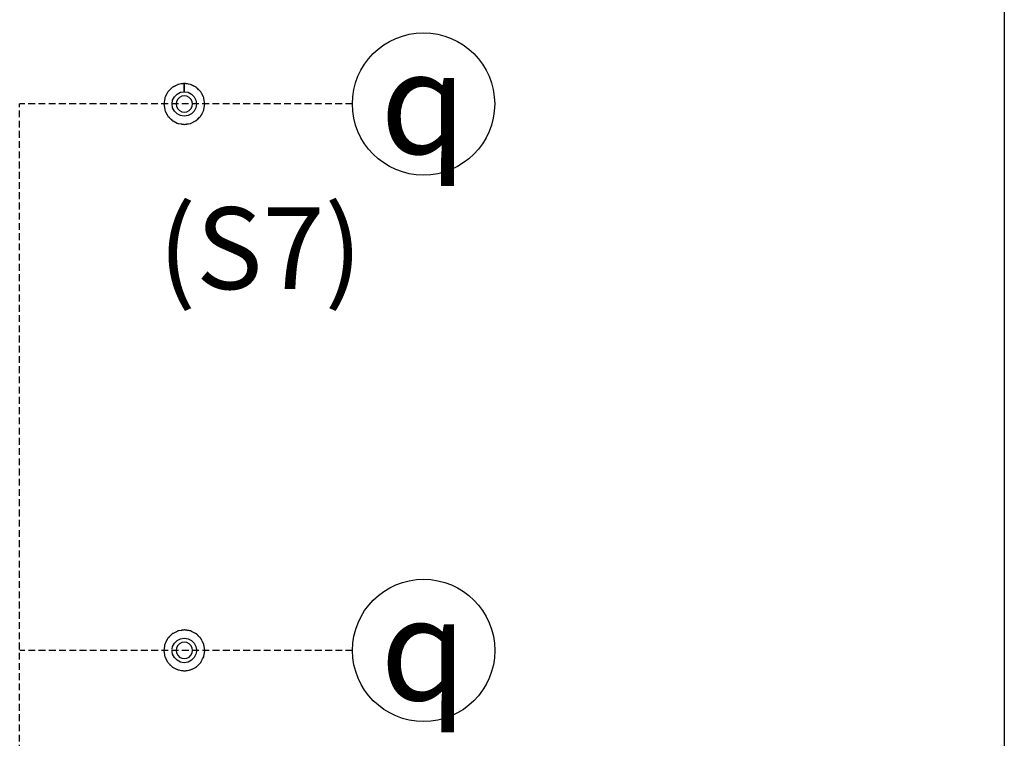
# Model space of a CAD drawing. Units: millimetres. Extents: x -152 to 10382, y -91 to 17004.
# Drawn here: x 2059 to 2203, y 381 to 486 of the extents above; entities that cross this region are included whole.
import ezdxf

# ---------------------------------------------------------------- set-up
doc = ezdxf.new("R2010")
doc.units = ezdxf.units.MM
doc.linetypes.add('DASHED', pattern=[0.75, 0.5, -0.25])
for name, color, linetype in [('0 @ 1', 7, 'Continuous'), ('Vaillant_H_TEXT', 7, 'Continuous'), ('Vaillant_HEIZ', 7, 'Continuous'), ('VG_0_General', 7, 'Continuous'), ('VG_MCT_LINE_ELV', 7, 'DASHED')]:
    doc.layers.add(name, color=color, linetype=linetype)
doc.styles.add('ROMANS', font='arial.ttf')
doc.styles.get("Standard").update_dxf_attribs({"font": 'arial.ttf'})

msp = doc.modelspace()

# ---------------------------------------------------------------- linework, layer by layer
at = {"ltscale": 2}
for centre in [(2118.14, 474.14), (2118.16, 394.04)]:
    msp.add_circle(centre, 10.43, dxfattribs=at)
at = {"layer": 'Vaillant_HEIZ'}
msp.add_lwpolyline([(2197.18, 571.13), (2197.18, 571.13), (2197.18, 571.13, -0.37395), (2203.26, 564.13), (2203.26, 332.04)], format="xyb", dxfattribs=at)
at = {"layer": 'VG_0_General'}
for p, q in [((2080.98, 476.23), (2080.86, 476.11)), ((2081, 476.25), (2080.98, 476.23)), ((2081.11, 476.36), (2081, 476.25)), ((2081.12, 476.37), (2081.11, 476.36)), ((2081.14, 476.39), (2081.12, 476.37)), ((2081.15, 476.4), (2081.14, 476.39)), ((2081.19, 476.45), (2081.15, 476.4)), ((2081.24, 476.49), (2081.19, 476.45)), ((2081.3, 476.56), (2081.24, 476.5)), ((2081.24, 476.5), (2081.24, 476.49)), ((2081.31, 476.56), (2081.3, 476.56)), ((2081.32, 476.57), (2081.31, 476.56)), ((2081.34, 476.59), (2081.32, 476.57)), ((2081.32, 476.57), (2081.32, 476.57)), ((2081.35, 476.59), (2081.34, 476.59)), ((2081.36, 476.59), (2081.35, 476.59)), ((2081.37, 476.6), (2081.36, 476.59)), ((2081.41, 476.62), (2081.37, 476.6)), ((2081.41, 476.62), (2081.41, 476.62)), ((2081.42, 476.62), (2081.41, 476.62)), ((2081.41, 476.62), (2081.41, 476.62)), ((2081.43, 476.63), (2081.42, 476.62)), ((2081.48, 476.66), (2081.43, 476.63)), ((2081.55, 476.69), (2081.48, 476.66)), ((2081.62, 476.72), (2081.55, 476.69)), ((2081.68, 476.76), (2081.62, 476.72)), ((2081.75, 476.79), (2081.68, 476.76)), ((2081.81, 476.82), (2081.75, 476.79)), ((2081.88, 476.86), (2081.81, 476.82)), ((2082.06, 476.95), (2081.88, 476.86)), ((2082.15, 477), (2082.06, 476.95)), ((2082.22, 477.01), (2082.15, 477)), ((2082.63, 477.07), (2082.22, 477.01)), ((2082.65, 477.08), (2082.63, 477.07)), ((2082.63, 477.07), (2082.63, 477.07)), ((2082.66, 477.08), (2082.65, 477.08)), ((2082.72, 477.09), (2082.66, 477.08)), ((2082.73, 477.09), (2082.72, 477.09)), ((2082.82, 477.1), (2082.73, 477.09)), ((2082.83, 477.1), (2082.82, 477.1)), ((2082.94, 477.12), (2082.83, 477.1)), ((2082.96, 477.12), (2082.94, 477.12)), ((2083.08, 477.14), (2082.96, 477.12)), ((2083.08, 477.14), (2083.08, 475.94)), ((2083.08, 475.94), (2083.08, 477.14)), ((2083.1, 477.14), (2083.08, 477.14)), ((2083.22, 477.12), (2083.1, 477.14)), ((2083.24, 477.12), (2083.22, 477.12)), ((2083.34, 477.1), (2083.24, 477.12)), ((2083.36, 477.1), (2083.34, 477.1)), ((2083.44, 477.09), (2083.36, 477.1)), ((2083.45, 477.09), (2083.44, 477.09)), ((2083.49, 477.08), (2083.45, 477.09)), ((2083.51, 477.08), (2083.49, 477.08)), ((2083.51, 477.08), (2083.51, 477.08)), ((2083.53, 477.07), (2083.51, 477.08)), ((2083.69, 477.05), (2083.53, 477.07)), ((2084.01, 477), (2083.69, 477.05)), ((2084.1, 476.95), (2084.01, 477)), ((2084.13, 476.94), (2084.1, 476.95)), ((2084.18, 476.91), (2084.13, 476.94)), ((2084.24, 476.88), (2084.18, 476.91)), ((2084.3, 476.85), (2084.24, 476.88)), ((2084.36, 476.82), (2084.3, 476.85)), ((2084.41, 476.79), (2084.36, 476.82)), ((2084.47, 476.76), (2084.41, 476.79)), ((2084.53, 476.73), (2084.47, 476.76)), ((2084.59, 476.7), (2084.53, 476.73)), ((2084.73, 476.63), (2084.59, 476.7)), ((2084.73, 476.63), (2084.73, 476.63)), ((2084.75, 476.62), (2084.73, 476.63)), ((2084.76, 476.61), (2084.75, 476.62)), ((2084.79, 476.6), (2084.76, 476.61)), ((2084.82, 476.59), (2084.79, 476.6)), ((2084.83, 476.58), (2084.82, 476.59)), ((2084.84, 476.57), (2084.83, 476.58)), ((2084.85, 476.56), (2084.84, 476.57)), ((2084.86, 476.55), (2084.85, 476.56)), ((2084.92, 476.5), (2084.86, 476.55)), ((2084.93, 476.48), (2084.92, 476.5)), ((2085.04, 476.37), (2084.93, 476.48)), ((2085.06, 476.36), (2085.04, 476.37)), ((2085.18, 476.23), (2085.06, 476.36)), ((2085.2, 476.22), (2085.18, 476.23)), ((2080.21, 474.94), (2080.08, 474.14)), ((2080.23, 475.07), (2080.21, 474.94)), ((2080.27, 475.15), (2080.23, 475.07)), ((2080.53, 475.67), (2080.27, 475.15)), ((2080.54, 475.69), (2080.53, 475.67)), ((2080.53, 475.67), (2080.53, 475.67)), ((2080.55, 475.71), (2080.54, 475.69)), ((2080.56, 475.73), (2080.55, 475.71)), ((2080.62, 475.83), (2080.56, 475.73)), ((2080.65, 475.9), (2080.62, 475.83)), ((2080.66, 475.92), (2080.65, 475.91)), ((2080.65, 475.91), (2080.65, 475.9)), ((2080.72, 475.97), (2080.66, 475.92)), ((2080.73, 475.99), (2080.72, 475.97)), ((2080.84, 476.1), (2080.73, 475.99)), ((2080.86, 476.11), (2080.84, 476.1)), ((2081.37, 474.7), (2081.62, 475.2)), ((2081.62, 475.2), (2082.02, 475.6)), ((2082.11, 474.85), (2081.94, 474.51)), ((2082.02, 475.6), (2082.52, 475.86)), ((2082.38, 475.11), (2082.11, 474.85)), ((2082.71, 475.29), (2082.38, 475.11)), ((2082.52, 475.86), (2083.08, 475.94)), ((2083.08, 475.34), (2082.71, 475.29)), ((2083.08, 475.94), (2083.64, 475.86)), ((2083.45, 475.29), (2083.08, 475.34)), ((2083.79, 475.11), (2083.45, 475.29)), ((2083.64, 475.86), (2084.14, 475.6)), ((2084.05, 474.85), (2083.79, 475.11)), ((2084.22, 474.51), (2084.05, 474.85)), ((2084.14, 475.6), (2084.54, 475.2)), ((2084.54, 475.2), (2084.79, 474.7)), ((2085.32, 476.1), (2085.2, 476.22)), ((2085.34, 476.08), (2085.32, 476.1)), ((2085.44, 475.97), (2085.34, 476.08)), ((2085.46, 475.96), (2085.44, 475.97)), ((2085.51, 475.91), (2085.46, 475.96)), ((2085.51, 475.9), (2085.51, 475.91)), ((2085.54, 475.83), (2085.51, 475.9)), ((2085.55, 475.82), (2085.54, 475.83)), ((2085.61, 475.71), (2085.55, 475.82)), ((2085.61, 475.7), (2085.61, 475.71)), ((2085.63, 475.67), (2085.61, 475.7)), ((2085.69, 475.55), (2085.63, 475.67)), ((2085.93, 475.07), (2085.69, 475.55)), ((2085.95, 474.94), (2085.93, 475.07)), ((2086.08, 474.14), (2085.95, 474.94)), ((2080.08, 474.14), (2080.21, 473.35)), ((2080.21, 473.35), (2080.23, 473.22)), ((2081.28, 474.14), (2081.37, 474.7)), ((2081.37, 473.59), (2081.28, 474.14)), ((2081.62, 473.09), (2081.37, 473.59)), ((2081.94, 474.51), (2081.88, 474.14)), ((2081.88, 474.14), (2081.94, 473.77)), ((2081.94, 473.77), (2082.11, 473.44)), ((2082.11, 473.44), (2082.38, 473.17)), ((2083.79, 473.17), (2084.05, 473.44)), ((2084.05, 473.44), (2084.22, 473.77)), ((2084.28, 474.14), (2084.22, 474.51)), ((2084.22, 473.77), (2084.28, 474.14)), ((2084.79, 473.59), (2084.54, 473.09)), ((2084.79, 474.7), (2084.88, 474.14)), ((2084.88, 474.14), (2084.79, 473.59)), ((2085.93, 473.22), (2085.95, 473.35)), ((2085.95, 473.35), (2086.08, 474.14)), ((2080.23, 473.22), (2080.27, 473.13)), ((2080.27, 473.13), (2080.53, 472.62)), ((2080.53, 472.62), (2080.53, 472.62)), ((2080.53, 472.62), (2080.54, 472.6)), ((2080.54, 472.6), (2080.55, 472.58)), ((2080.55, 472.58), (2080.56, 472.56)), ((2080.56, 472.56), (2080.62, 472.45)), ((2080.62, 472.45), (2080.65, 472.39)), ((2080.65, 472.39), (2080.65, 472.38)), ((2080.65, 472.38), (2080.66, 472.37)), ((2080.66, 472.37), (2080.72, 472.32)), ((2080.72, 472.32), (2080.73, 472.3)), ((2080.73, 472.3), (2080.84, 472.19)), ((2080.84, 472.19), (2080.86, 472.17)), ((2080.86, 472.17), (2080.98, 472.05)), ((2080.98, 472.05), (2081, 472.03)), ((2081, 472.03), (2081.12, 471.91)), ((2081.12, 471.91), (2081.14, 471.9)), ((2081.14, 471.9), (2081.24, 471.79)), ((2082.02, 472.69), (2081.62, 473.09)), ((2082.52, 472.43), (2082.02, 472.69)), ((2082.38, 473.17), (2082.71, 473)), ((2083.08, 472.34), (2082.52, 472.43)), ((2082.71, 473), (2083.08, 472.94)), ((2083.08, 472.94), (2083.45, 473)), ((2083.64, 472.43), (2083.08, 472.34)), ((2083.45, 473), (2083.79, 473.17)), ((2084.14, 472.69), (2083.64, 472.43)), ((2084.54, 473.09), (2084.14, 472.69)), ((2084.93, 471.81), (2085.04, 471.91)), ((2085.04, 471.91), (2085.06, 471.93)), ((2085.06, 471.93), (2085.18, 472.05)), ((2085.18, 472.05), (2085.2, 472.07)), ((2085.2, 472.07), (2085.32, 472.19)), ((2085.32, 472.19), (2085.34, 472.21)), ((2085.34, 472.21), (2085.44, 472.32)), ((2085.44, 472.32), (2085.46, 472.33)), ((2085.46, 472.33), (2085.51, 472.38)), ((2085.51, 472.39), (2085.54, 472.45)), ((2085.51, 472.38), (2085.51, 472.39)), ((2085.54, 472.45), (2085.55, 472.47)), ((2085.55, 472.47), (2085.61, 472.58)), ((2085.61, 472.58), (2085.63, 472.62)), ((2085.61, 472.58), (2085.61, 472.58)), ((2085.63, 472.62), (2085.69, 472.75)), ((2085.69, 472.75), (2085.93, 473.22)), ((2081.24, 471.79), (2081.31, 471.73)), ((2081.31, 471.73), (2081.32, 471.72)), ((2081.32, 471.72), (2081.32, 471.71)), ((2081.32, 471.71), (2081.34, 471.7)), ((2081.34, 471.7), (2081.35, 471.7)), ((2081.35, 471.7), (2081.37, 471.69)), ((2081.37, 471.69), (2081.41, 471.67)), ((2081.41, 471.67), (2081.41, 471.67)), ((2081.41, 471.67), (2081.43, 471.66)), ((2081.43, 471.66), (2082.05, 471.34)), ((2082.05, 471.34), (2082.15, 471.29)), ((2082.15, 471.29), (2082.22, 471.28)), ((2082.22, 471.28), (2082.63, 471.22)), ((2082.63, 471.22), (2082.63, 471.21)), ((2082.63, 471.21), (2082.65, 471.21)), ((2082.65, 471.21), (2082.66, 471.21)), ((2082.66, 471.21), (2082.72, 471.2)), ((2082.72, 471.2), (2082.73, 471.2)), ((2082.73, 471.2), (2082.82, 471.19)), ((2082.82, 471.19), (2082.83, 471.18)), ((2082.83, 471.18), (2082.94, 471.17)), ((2082.94, 471.17), (2082.96, 471.16)), ((2082.96, 471.16), (2083.08, 471.14)), ((2083.08, 471.14), (2083.1, 471.15)), ((2083.1, 471.15), (2083.22, 471.17)), ((2083.22, 471.17), (2083.24, 471.17)), ((2083.24, 471.17), (2083.34, 471.19)), ((2083.34, 471.19), (2083.36, 471.19)), ((2083.36, 471.19), (2083.44, 471.2)), ((2083.44, 471.2), (2083.45, 471.2)), ((2083.45, 471.2), (2083.49, 471.21)), ((2083.49, 471.21), (2083.51, 471.21)), ((2083.51, 471.21), (2083.53, 471.22)), ((2083.51, 471.21), (2083.51, 471.21)), ((2083.53, 471.22), (2083.7, 471.24)), ((2083.7, 471.24), (2084.01, 471.29)), ((2084.01, 471.29), (2084.11, 471.34)), ((2084.11, 471.34), (2084.73, 471.66)), ((2084.73, 471.66), (2084.75, 471.67)), ((2084.73, 471.66), (2084.73, 471.66)), ((2084.75, 471.67), (2084.76, 471.68)), ((2084.76, 471.68), (2084.82, 471.7)), ((2084.82, 471.7), (2084.83, 471.71)), ((2084.83, 471.71), (2084.84, 471.72)), ((2084.84, 471.72), (2084.85, 471.73)), ((2084.85, 471.73), (2084.92, 471.79)), ((2084.92, 471.79), (2084.93, 471.81)), ((2082.07, 396.86), (2082.02, 396.83)), ((2082.15, 396.9), (2082.07, 396.86)), ((2082.3, 396.92), (2082.15, 396.9)), ((2082.63, 396.97), (2082.3, 396.92)), ((2082.63, 396.97), (2082.63, 396.97)), ((2082.64, 396.97), (2082.63, 396.97)), ((2082.65, 396.98), (2082.64, 396.97)), ((2082.66, 396.98), (2082.65, 396.98)), ((2082.67, 396.98), (2082.66, 396.98)), ((2082.72, 396.99), (2082.67, 396.98)), ((2082.74, 396.99), (2082.72, 396.99)), ((2082.75, 396.99), (2082.74, 396.99)), ((2082.82, 397), (2082.75, 396.99)), ((2082.84, 397.01), (2082.82, 397)), ((2082.85, 397.01), (2082.84, 397.01)), ((2082.94, 397.02), (2082.85, 397.01)), ((2082.97, 397.03), (2082.94, 397.02)), ((2082.98, 397.03), (2082.97, 397.03)), ((2083.08, 397.04), (2082.98, 397.03)), ((2083.11, 397.04), (2083.08, 397.04)), ((2083.12, 397.04), (2083.11, 397.04)), ((2083.22, 397.02), (2083.12, 397.04)), ((2083.24, 397.02), (2083.22, 397.02)), ((2083.26, 397.02), (2083.24, 397.02)), ((2083.34, 397), (2083.26, 397.02)), ((2083.36, 397), (2083.34, 397)), ((2083.38, 397), (2083.36, 397)), ((2083.44, 396.99), (2083.38, 397)), ((2083.46, 396.98), (2083.44, 396.99)), ((2083.46, 396.98), (2083.46, 396.98)), ((2083.49, 396.98), (2083.46, 396.98)), ((2083.51, 396.98), (2083.49, 396.98)), ((2083.51, 396.98), (2083.51, 396.98)), ((2083.52, 396.98), (2083.51, 396.98)), ((2083.53, 396.97), (2083.52, 396.98)), ((2083.76, 396.94), (2083.53, 396.97)), ((2083.9, 396.91), (2083.76, 396.94)), ((2084.01, 396.9), (2083.9, 396.91)), ((2084.15, 396.83), (2084.01, 396.9)), ((2080.53, 395.57), (2080.32, 395.16)), ((2080.54, 395.58), (2080.53, 395.57)), ((2080.53, 395.57), (2080.53, 395.57)), ((2080.55, 395.61), (2080.54, 395.59)), ((2080.54, 395.59), (2080.54, 395.58)), ((2080.56, 395.63), (2080.55, 395.61)), ((2080.57, 395.65), (2080.56, 395.63)), ((2080.62, 395.73), (2080.57, 395.65)), ((2080.64, 395.78), (2080.62, 395.73)), ((2080.67, 395.83), (2080.65, 395.81)), ((2080.65, 395.81), (2080.65, 395.81)), ((2080.72, 395.87), (2080.67, 395.83)), ((2080.74, 395.89), (2080.72, 395.87)), ((2080.75, 395.91), (2080.74, 395.89)), ((2080.84, 396), (2080.75, 395.91)), ((2080.87, 396.02), (2080.84, 396)), ((2080.88, 396.04), (2080.87, 396.02)), ((2080.98, 396.13), (2080.88, 396.04)), ((2081.01, 396.16), (2080.98, 396.13)), ((2081.02, 396.18), (2081.01, 396.16)), ((2081.12, 396.27), (2081.02, 396.18)), ((2081.14, 396.3), (2081.12, 396.27)), ((2081.16, 396.31), (2081.14, 396.3)), ((2081.24, 396.4), (2081.16, 396.31)), ((2081.29, 396.45), (2081.24, 396.4)), ((2081.32, 396.47), (2081.31, 396.46)), ((2081.33, 396.48), (2081.32, 396.47)), ((2081.34, 396.49), (2081.33, 396.48)), ((2081.36, 396.49), (2081.34, 396.49)), ((2081.36, 396.5), (2081.36, 396.49)), ((2081.37, 396.5), (2081.36, 396.5)), ((2081.41, 396.52), (2081.37, 396.5)), ((2081.41, 396.52), (2081.41, 396.52)), ((2081.42, 396.52), (2081.41, 396.52)), ((2081.43, 396.53), (2081.42, 396.52)), ((2081.93, 396.78), (2081.43, 396.53)), ((2081.62, 395.1), (2082.02, 395.5)), ((2082.02, 396.83), (2081.93, 396.78)), ((2082.02, 395.5), (2082.52, 395.76)), ((2082.52, 395.76), (2083.08, 395.84)), ((2083.08, 395.84), (2083.64, 395.76)), ((2083.64, 395.76), (2084.14, 395.5)), ((2084.14, 395.5), (2084.54, 395.1)), ((2084.23, 396.78), (2084.15, 396.83)), ((2084.73, 396.53), (2084.23, 396.78)), ((2084.73, 396.53), (2084.73, 396.53)), ((2084.74, 396.53), (2084.73, 396.53)), ((2084.75, 396.52), (2084.74, 396.53)), ((2084.76, 396.51), (2084.75, 396.52)), ((2084.77, 396.51), (2084.76, 396.51)), ((2084.82, 396.49), (2084.77, 396.51)), ((2084.84, 396.48), (2084.82, 396.49)), ((2084.84, 396.47), (2084.84, 396.48)), ((2084.85, 396.47), (2084.84, 396.47)), ((2084.86, 396.46), (2084.85, 396.47)), ((2084.92, 396.4), (2084.87, 396.45)), ((2084.94, 396.37), (2084.92, 396.4)), ((2084.95, 396.36), (2084.94, 396.37)), ((2085.04, 396.27), (2084.95, 396.36)), ((2085.07, 396.25), (2085.04, 396.27)), ((2085.08, 396.23), (2085.07, 396.25)), ((2085.18, 396.13), (2085.08, 396.23)), ((2085.21, 396.11), (2085.18, 396.13)), ((2085.22, 396.09), (2085.21, 396.11)), ((2085.32, 396), (2085.22, 396.09)), ((2085.34, 395.97), (2085.32, 396)), ((2085.36, 395.96), (2085.34, 395.97)), ((2085.44, 395.87), (2085.36, 395.96)), ((2085.46, 395.85), (2085.44, 395.87)), ((2085.48, 395.84), (2085.46, 395.85)), ((2085.51, 395.81), (2085.48, 395.84)), ((2085.51, 395.79), (2085.51, 395.81)), ((2085.54, 395.73), (2085.52, 395.78)), ((2085.56, 395.71), (2085.54, 395.73)), ((2085.56, 395.7), (2085.56, 395.71)), ((2085.61, 395.61), (2085.56, 395.7)), ((2085.61, 395.6), (2085.61, 395.61)), ((2085.62, 395.6), (2085.61, 395.6)), ((2085.63, 395.57), (2085.62, 395.6)), ((2085.72, 395.39), (2085.63, 395.57)), ((2080.18, 394.68), (2080.08, 394.04)), ((2080.08, 394.04), (2080.18, 393.41)), ((2080.2, 394.79), (2080.18, 394.68)), ((2080.23, 394.97), (2080.2, 394.79)), ((2080.32, 395.16), (2080.23, 394.98)), ((2080.23, 394.98), (2080.23, 394.97)), ((2081.28, 394.04), (2081.29, 394.13)), ((2081.29, 393.95), (2081.28, 394.04)), ((2081.31, 394.2), (2081.37, 394.6)), ((2081.37, 394.6), (2081.62, 395.1)), ((2081.94, 394.41), (2081.88, 394.04)), ((2081.88, 394.04), (2081.94, 393.67)), ((2082.11, 394.75), (2081.94, 394.41)), ((2082.38, 395.01), (2082.11, 394.75)), ((2082.71, 395.19), (2082.38, 395.01)), ((2083.08, 395.24), (2082.71, 395.19)), ((2083.45, 395.19), (2083.08, 395.24)), ((2083.79, 395.01), (2083.45, 395.19)), ((2084.05, 394.75), (2083.79, 395.01)), ((2084.22, 394.41), (2084.05, 394.75)), ((2084.28, 394.04), (2084.22, 394.41)), ((2084.22, 393.67), (2084.28, 394.04)), ((2084.54, 395.1), (2084.79, 394.6)), ((2084.79, 394.6), (2084.86, 394.19)), ((2084.87, 394.13), (2084.88, 394.04)), ((2084.88, 394.04), (2084.87, 393.95)), ((2085.77, 395.29), (2085.72, 395.39)), ((2085.93, 394.97), (2085.77, 395.29)), ((2085.96, 394.79), (2085.93, 394.97)), ((2085.98, 394.68), (2085.96, 394.79)), ((2086.08, 394.04), (2085.98, 394.68)), ((2085.98, 393.41), (2086.08, 394.04)), ((2080.18, 393.41), (2080.2, 393.31)), ((2080.2, 393.31), (2080.23, 393.12)), ((2080.23, 393.12), (2080.23, 393.11)), ((2080.23, 393.11), (2080.32, 392.93)), ((2080.32, 392.93), (2080.53, 392.52)), ((2081.37, 393.49), (2081.31, 393.88)), ((2081.62, 392.99), (2081.37, 393.49)), ((2082.02, 392.59), (2081.62, 392.99)), ((2081.94, 393.67), (2082.11, 393.34)), ((2082.52, 392.33), (2082.02, 392.59)), ((2082.11, 393.34), (2082.38, 393.07)), ((2082.38, 393.07), (2082.71, 392.9)), ((2082.71, 392.9), (2083.08, 392.84)), ((2083.08, 392.84), (2083.45, 392.9)), ((2083.45, 392.9), (2083.79, 393.07)), ((2084.14, 392.59), (2083.64, 392.33)), ((2083.79, 393.07), (2084.05, 393.34)), ((2084.05, 393.34), (2084.22, 393.67)), ((2084.54, 392.99), (2084.14, 392.59)), ((2084.79, 393.49), (2084.54, 392.99)), ((2084.86, 393.9), (2084.79, 393.49)), ((2085.63, 392.52), (2085.72, 392.7)), ((2085.72, 392.7), (2085.77, 392.8)), ((2085.77, 392.8), (2085.93, 393.12)), ((2085.93, 393.12), (2085.96, 393.31)), ((2085.96, 393.31), (2085.98, 393.41)), ((2080.53, 392.52), (2080.53, 392.51)), ((2080.53, 392.51), (2080.54, 392.51)), ((2080.54, 392.51), (2080.54, 392.5)), ((2080.54, 392.5), (2080.55, 392.48)), ((2080.55, 392.48), (2080.57, 392.45)), ((2080.57, 392.45), (2080.57, 392.44)), ((2080.57, 392.44), (2080.62, 392.35)), ((2080.62, 392.35), (2080.64, 392.3)), ((2080.65, 392.28), (2080.65, 392.28)), ((2080.65, 392.28), (2080.67, 392.26)), ((2080.67, 392.26), (2080.72, 392.22)), ((2080.72, 392.22), (2080.74, 392.19)), ((2080.74, 392.19), (2080.76, 392.18)), ((2080.76, 392.18), (2080.84, 392.09)), ((2080.84, 392.09), (2080.87, 392.06)), ((2080.87, 392.06), (2080.89, 392.05)), ((2080.89, 392.05), (2080.98, 391.95)), ((2080.98, 391.95), (2081.01, 391.93)), ((2081.01, 391.93), (2081.02, 391.91)), ((2081.02, 391.91), (2081.12, 391.81)), ((2081.12, 391.81), (2081.15, 391.79)), ((2081.15, 391.79), (2081.16, 391.77)), ((2081.16, 391.77), (2081.24, 391.69)), ((2081.24, 391.69), (2081.29, 391.64)), ((2081.31, 391.63), (2081.32, 391.62)), ((2081.32, 391.62), (2081.33, 391.61)), ((2081.33, 391.61), (2081.34, 391.6)), ((2081.34, 391.6), (2081.36, 391.6)), ((2081.36, 391.6), (2081.36, 391.59)), ((2081.36, 391.59), (2081.37, 391.59)), ((2081.37, 391.59), (2081.41, 391.57)), ((2081.41, 391.57), (2081.41, 391.57)), ((2081.41, 391.57), (2081.42, 391.57)), ((2081.42, 391.57), (2081.43, 391.56)), ((2081.43, 391.56), (2081.92, 391.31)), ((2081.92, 391.31), (2082.01, 391.27)), ((2082.01, 391.27), (2082.06, 391.24)), ((2082.06, 391.24), (2082.15, 391.19)), ((2082.15, 391.19), (2082.3, 391.17)), ((2082.3, 391.17), (2082.63, 391.12)), ((2083.08, 392.24), (2082.52, 392.33)), ((2082.63, 391.12), (2082.63, 391.11)), ((2082.63, 391.11), (2082.64, 391.11)), ((2082.64, 391.11), (2082.65, 391.11)), ((2082.65, 391.11), (2082.67, 391.11)), ((2082.67, 391.11), (2082.67, 391.11)), ((2082.67, 391.11), (2082.72, 391.1)), ((2082.72, 391.1), (2082.74, 391.1)), ((2082.74, 391.1), (2082.75, 391.1)), ((2082.75, 391.1), (2082.82, 391.09)), ((2082.82, 391.09), (2082.84, 391.08)), ((2082.84, 391.08), (2082.86, 391.08)), ((2083.64, 392.33), (2083.08, 392.24)), ((2083.26, 391.07), (2083.34, 391.09)), ((2083.34, 391.09), (2083.37, 391.09)), ((2083.37, 391.09), (2083.38, 391.09)), ((2083.38, 391.09), (2083.44, 391.1)), ((2083.44, 391.1), (2083.46, 391.1)), ((2083.46, 391.1), (2083.49, 391.11)), ((2083.46, 391.1), (2083.46, 391.1)), ((2083.49, 391.11), (2083.51, 391.11)), ((2083.51, 391.11), (2083.51, 391.11)), ((2083.51, 391.11), (2083.52, 391.11)), ((2083.52, 391.11), (2083.53, 391.12)), ((2083.53, 391.12), (2083.78, 391.15)), ((2083.78, 391.15), (2083.91, 391.18)), ((2083.91, 391.18), (2084.01, 391.19)), ((2084.01, 391.19), (2084.16, 391.27)), ((2084.16, 391.27), (2084.24, 391.31)), ((2084.24, 391.31), (2084.73, 391.56)), ((2084.73, 391.56), (2084.73, 391.56)), ((2084.73, 391.56), (2084.74, 391.56)), ((2084.74, 391.56), (2084.75, 391.57)), ((2084.75, 391.57), (2084.77, 391.58)), ((2084.77, 391.58), (2084.82, 391.6)), ((2084.77, 391.58), (2084.77, 391.58)), ((2084.82, 391.6), (2084.84, 391.61)), ((2084.84, 391.61), (2084.84, 391.62)), ((2084.84, 391.62), (2084.85, 391.62)), ((2084.85, 391.62), (2084.86, 391.63)), ((2084.87, 391.64), (2084.92, 391.69)), ((2084.92, 391.69), (2084.94, 391.71)), ((2084.94, 391.71), (2084.96, 391.73)), ((2084.96, 391.73), (2085.04, 391.81)), ((2085.04, 391.81), (2085.07, 391.84)), ((2085.07, 391.84), (2085.09, 391.86)), ((2085.09, 391.86), (2085.18, 391.95)), ((2085.18, 391.95), (2085.21, 391.98)), ((2085.21, 391.98), (2085.22, 392)), ((2085.22, 392), (2085.32, 392.09)), ((2085.32, 392.09), (2085.35, 392.12)), ((2085.35, 392.12), (2085.36, 392.13)), ((2085.36, 392.13), (2085.44, 392.22)), ((2085.44, 392.22), (2085.47, 392.24)), ((2085.47, 392.24), (2085.48, 392.25)), ((2085.48, 392.25), (2085.51, 392.28)), ((2085.51, 392.28), (2085.52, 392.3)), ((2085.52, 392.3), (2085.54, 392.35)), ((2085.54, 392.35), (2085.56, 392.38)), ((2085.56, 392.39), (2085.61, 392.48)), ((2085.56, 392.38), (2085.56, 392.39)), ((2085.61, 392.48), (2085.61, 392.49)), ((2085.61, 392.49), (2085.62, 392.49)), ((2085.62, 392.49), (2085.63, 392.52)), ((2082.86, 391.08), (2082.94, 391.07)), ((2082.94, 391.07), (2082.97, 391.06)), ((2082.97, 391.06), (2082.99, 391.06)), ((2082.99, 391.06), (2083.08, 391.04)), ((2083.08, 391.04), (2083.11, 391.05)), ((2083.11, 391.05), (2083.12, 391.05)), ((2083.12, 391.05), (2083.22, 391.07)), ((2083.22, 391.07), (2083.25, 391.07)), ((2083.25, 391.07), (2083.26, 391.07))]:
    msp.add_line(p, q, dxfattribs=at)
at = {"layer": 'VG_MCT_LINE_ELV', "ltscale": 2}
for p, q in [((2107.71, 474.14), (2058.95, 474.14)), ((2058.95, 313.19), (2058.95, 474.14)), ((2107.73, 394.04), (2058.97, 394.04))]:
    msp.add_line(p, q, dxfattribs=at)

# ---------------------------------------------------------------- texts
at = {"layer": '0 @ 1', "linetype": 'Continuous', "char_height": 15.0183, "width": 30.0827, "attachment_point": 5}
for insert in [(2118.14, 474.33), (2118.16, 394.23)]:
    msp.add_mtext('{\\Fgreekc|c0;q}', dxfattribs=dict(at, insert=insert))
at = {"layer": 'Vaillant_H_TEXT', "insert": (2104.52, 459), "char_height": 12, "width": 25.8394, "attachment_point": 1, "style": 'ROMANS'}
msp.add_mtext('\\pi-2.1048;(S7)', dxfattribs=at)

doc.saveas('drawing.dxf')
